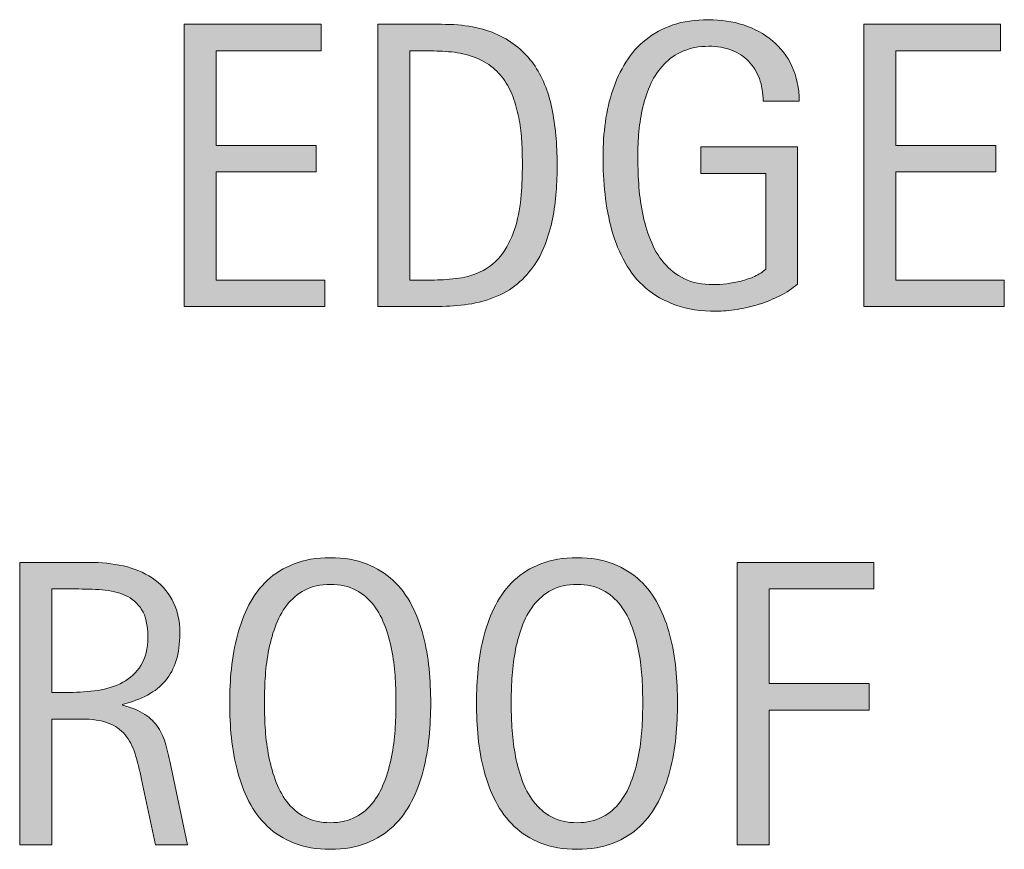
# Model space of a CAD drawing. Units: inches. Extents: x 47 to 730, y 175 to 502.
# Drawn here: x 669 to 715, y 231 to 270 of the extents above; entities that cross this region are included whole.
import ezdxf

# ---------------------------------------------------------------- set-up
doc = ezdxf.new("R2010")
doc.units = ezdxf.units.IN
doc.header["$MEASUREMENT"] = 0
doc.layers.add('CDATEXT', color=7, linetype='Continuous')

# ---------------------------------------------------------------- blocks, each defined once
blk = doc.blocks.new('block 61')
at = {"layer": 'CDATEXT'}
h = blk.add_hatch(color=250, dxfattribs=at)
h.dxf.hatch_style = 2
edge = h.paths.add_edge_path()
edge.add_spline(control_points=[(703.547, 266.007), (703.547, 266.391), (703.487, 266.74), (703.37, 267.056), (703.252, 267.371), (703.085, 267.64), (702.868, 267.862), (702.651, 268.085), (702.387, 268.257), (702.074, 268.377), (701.761, 268.498), (701.409, 268.558), (701.02, 268.558), (700.561, 268.558), (700.161, 268.482), (699.82, 268.33), (699.479, 268.179), (699.188, 267.975), (698.942, 267.718), (698.698, 267.461), (698.496, 267.164), (698.339, 266.826), (698.181, 266.489), (698.057, 266.132), (697.967, 265.754), (697.877, 265.377), (697.815, 264.991), (697.781, 264.599), (697.747, 264.205), (697.73, 263.826), (697.73, 263.461), (697.73, 263.064), (697.744, 262.641), (697.771, 262.189), (697.8, 261.737), (697.857, 261.29), (697.943, 260.848), (698.03, 260.405), (698.152, 259.98), (698.311, 259.575), (698.469, 259.17), (698.678, 258.812), (698.938, 258.503), (699.198, 258.193), (699.516, 257.947), (699.891, 257.765), (700.265, 257.582), (700.716, 257.491), (701.242, 257.491), (701.428, 257.491), (701.632, 257.505), (701.855, 257.533), (702.078, 257.561), (702.3, 257.603), (702.52, 257.658), (702.739, 257.714), (702.95, 257.787), (703.151, 257.877), (703.353, 257.967), (703.524, 258.076), (703.667, 258.207), (703.667, 258.207), (703.667, 262.648), (703.667, 262.648), (703.667, 262.648), (700.661, 262.648), (700.661, 262.648), (700.661, 262.648), (700.661, 263.883), (700.661, 263.883), (700.661, 263.883), (705.142, 263.883), (705.142, 263.883), (705.142, 263.883), (705.142, 257.519), (705.142, 257.519), (704.907, 257.314), (704.635, 257.134), (704.325, 256.977), (704.017, 256.818), (703.693, 256.688), (703.356, 256.582), (703.02, 256.477), (702.679, 256.396), (702.336, 256.341), (701.992, 256.285), (701.669, 256.258), (701.366, 256.258), (700.655, 256.258), (700.03, 256.354), (699.492, 256.545), (698.954, 256.736), (698.49, 256.999), (698.101, 257.333), (697.712, 257.667), (697.39, 258.063), (697.137, 258.521), (696.883, 258.979), (696.68, 259.475), (696.528, 260.01), (696.377, 260.545), (696.271, 261.105), (696.209, 261.693), (696.146, 262.281), (696.116, 262.871), (696.116, 263.465), (696.116, 263.997), (696.151, 264.522), (696.223, 265.042), (696.294, 265.562), (696.408, 266.055), (696.565, 266.521), (696.724, 266.988), (696.928, 267.423), (697.178, 267.825), (697.429, 268.228), (697.734, 268.573), (698.097, 268.864), (698.458, 269.155), (698.879, 269.382), (699.358, 269.546), (699.837, 269.71), (700.386, 269.792), (701.005, 269.792), (701.58, 269.792), (702.122, 269.71), (702.633, 269.546), (703.143, 269.382), (703.59, 269.14), (703.973, 268.817), (704.356, 268.496), (704.659, 268.101), (704.882, 267.631), (705.104, 267.16), (705.216, 266.619), (705.216, 266.007), (705.216, 266.007), (703.547, 266.007), (703.547, 266.007)], knot_values=[0, 0, 0, 0, 1, 1, 1, 2, 2, 2, 3, 3, 3, 4, 4, 4, 5, 5, 5, 6, 6, 6, 7, 7, 7, 8, 8, 8, 9, 9, 9, 10, 10, 10, 11, 11, 11, 12, 12, 12, 13, 13, 13, 14, 14, 14, 15, 15, 15, 16, 16, 16, 17, 17, 17, 18, 18, 18, 19, 19, 19, 20, 20, 20, 21, 21, 21, 22, 22, 22, 23, 23, 23, 24, 24, 24, 25, 25, 25, 26, 26, 26, 27, 27, 27, 28, 28, 28, 29, 29, 29, 30, 30, 30, 31, 31, 31, 32, 32, 32, 33, 33, 33, 34, 34, 34, 35, 35, 35, 36, 36, 36, 37, 37, 37, 38, 38, 38, 39, 39, 39, 40, 40, 40, 41, 41, 41, 42, 42, 42, 43, 43, 43, 44, 44, 44, 45, 45, 45, 46, 46, 46, 46], degree=3, periodic=1)
h = blk.add_hatch(color=250, dxfattribs=at)
h.dxf.hatch_style = 2
h.paths.add_polyline_path([(676.682, 256.471), (676.682, 269.578), (683.027, 269.578), (683.027, 268.345), (678.166, 268.345), (678.166, 263.957), (682.805, 263.957), (682.805, 262.723), (678.166, 262.723), (678.166, 257.704), (683.203, 257.704), (683.203, 256.471)])
h = blk.add_hatch(color=250, dxfattribs=at)
h.dxf.hatch_style = 2
edge = h.paths.add_edge_path()
edge.add_spline(control_points=[(693.986, 263.066), (693.986, 262.652), (693.972, 262.229), (693.94, 261.8), (693.909, 261.37), (693.853, 260.949), (693.769, 260.538), (693.686, 260.127), (693.57, 259.731), (693.426, 259.352), (693.28, 258.971), (693.092, 258.62), (692.859, 258.298), (692.628, 257.977), (692.35, 257.689), (692.024, 257.436), (691.7, 257.182), (691.315, 256.98), (690.87, 256.832), (690.431, 256.678), (689.98, 256.579), (689.521, 256.535), (689.06, 256.492), (688.597, 256.471), (688.133, 256.471), (688.133, 256.471), (685.666, 256.471), (685.666, 256.471), (685.666, 256.471), (685.666, 269.578), (685.666, 269.578), (685.666, 269.578), (688.615, 269.578), (688.615, 269.578), (689.667, 269.578), (690.539, 269.416), (691.231, 269.092), (691.924, 268.767), (692.475, 268.315), (692.883, 267.737), (693.291, 267.159), (693.577, 266.473), (693.741, 265.678), (693.904, 264.883), (693.986, 264.013), (693.986, 263.066)], knot_values=[0, 0, 0, 0, 1, 1, 1, 2, 2, 2, 3, 3, 3, 4, 4, 4, 5, 5, 5, 6, 6, 6, 7, 7, 7, 8, 8, 8, 9, 9, 9, 10, 10, 10, 11, 11, 11, 12, 12, 12, 13, 13, 13, 14, 14, 14, 15, 15, 15, 15], degree=3, periodic=1)
edge = h.paths.add_edge_path()
edge.add_spline(control_points=[(692.373, 263.048), (692.373, 263.351), (692.365, 263.669), (692.35, 264.003), (692.334, 264.337), (692.3, 264.67), (692.247, 265.001), (692.194, 265.331), (692.119, 265.654), (692.021, 265.97), (691.921, 266.285), (691.79, 266.577), (691.626, 266.847), (691.462, 267.115), (691.256, 267.354), (691.009, 267.561), (690.762, 267.768), (690.468, 267.934), (690.128, 268.058), (689.794, 268.181), (689.444, 268.26), (689.079, 268.294), (688.715, 268.327), (688.35, 268.345), (687.984, 268.345), (687.984, 268.345), (687.149, 268.345), (687.149, 268.345), (687.149, 268.345), (687.149, 257.704), (687.149, 257.704), (687.149, 257.704), (688.151, 257.704), (688.151, 257.704), (688.522, 257.704), (688.9, 257.727), (689.283, 257.77), (689.667, 257.812), (690.031, 257.911), (690.378, 258.066), (690.836, 258.276), (691.197, 258.572), (691.464, 258.952), (691.729, 259.333), (691.929, 259.755), (692.062, 260.219), (692.194, 260.683), (692.28, 261.161), (692.317, 261.656), (692.354, 262.151), (692.373, 262.615), (692.373, 263.048)], knot_values=[0, 0, 0, 0, 1, 1, 1, 2, 2, 2, 3, 3, 3, 4, 4, 4, 5, 5, 5, 6, 6, 6, 7, 7, 7, 8, 8, 8, 9, 9, 9, 10, 10, 10, 11, 11, 11, 12, 12, 12, 13, 13, 13, 14, 14, 14, 15, 15, 15, 16, 16, 16, 17, 17, 17, 17], degree=3, periodic=1)
h = blk.add_hatch(color=250, dxfattribs=at)
h.dxf.hatch_style = 2
h.paths.add_polyline_path([(708.217, 256.471), (708.217, 269.578), (714.562, 269.578), (714.562, 268.345), (709.701, 268.345), (709.701, 263.957), (714.34, 263.957), (714.34, 262.723), (709.701, 262.723), (709.701, 257.704), (714.738, 257.704), (714.738, 256.471)])
at = {"layer": 'CDATEXT', "lineweight": 0}
for points in [[(676.682, 256.471), (676.682, 269.578), (683.027, 269.578), (683.027, 268.345), (678.166, 268.345), (678.166, 263.957), (682.805, 263.957), (682.805, 262.723), (678.166, 262.723), (678.166, 257.704), (683.203, 257.704), (683.203, 256.471), (676.682, 256.471)], [(708.217, 256.471), (708.217, 269.578), (714.562, 269.578), (714.562, 268.345), (709.701, 268.345), (709.701, 263.957), (714.34, 263.957), (714.34, 262.723), (709.701, 262.723), (709.701, 257.704), (714.738, 257.704), (714.738, 256.471), (708.217, 256.471)]]:
    blk.add_lwpolyline(points, dxfattribs=at)
for points, knots in [([(703.547, 266.007), (703.547, 266.391), (703.487, 266.74), (703.37, 267.056), (703.252, 267.371), (703.085, 267.64), (702.868, 267.862), (702.651, 268.085), (702.387, 268.257), (702.074, 268.377), (701.761, 268.498), (701.409, 268.558), (701.02, 268.558), (700.561, 268.558), (700.161, 268.482), (699.82, 268.33), (699.479, 268.179), (699.188, 267.975), (698.942, 267.718), (698.698, 267.461), (698.496, 267.164), (698.339, 266.826), (698.181, 266.489), (698.057, 266.132), (697.967, 265.754), (697.877, 265.377), (697.815, 264.991), (697.781, 264.599), (697.747, 264.205), (697.73, 263.826), (697.73, 263.461), (697.73, 263.064), (697.744, 262.641), (697.771, 262.189), (697.8, 261.737), (697.857, 261.29), (697.943, 260.848), (698.03, 260.405), (698.152, 259.98), (698.311, 259.575), (698.469, 259.17), (698.678, 258.812), (698.938, 258.503), (699.198, 258.193), (699.516, 257.947), (699.891, 257.765), (700.265, 257.582), (700.716, 257.491), (701.242, 257.491), (701.428, 257.491), (701.632, 257.505), (701.855, 257.533), (702.078, 257.561), (702.3, 257.603), (702.52, 257.658), (702.739, 257.714), (702.95, 257.787), (703.151, 257.877), (703.353, 257.967), (703.524, 258.076), (703.667, 258.207), (703.667, 258.207), (703.667, 262.648), (703.667, 262.648), (703.667, 262.648), (700.661, 262.648), (700.661, 262.648), (700.661, 262.648), (700.661, 263.883), (700.661, 263.883), (700.661, 263.883), (705.142, 263.883), (705.142, 263.883), (705.142, 263.883), (705.142, 257.519), (705.142, 257.519), (704.907, 257.314), (704.635, 257.134), (704.325, 256.977), (704.017, 256.818), (703.693, 256.688), (703.356, 256.582), (703.02, 256.477), (702.679, 256.396), (702.336, 256.341), (701.992, 256.285), (701.669, 256.258), (701.366, 256.258), (700.655, 256.258), (700.03, 256.354), (699.492, 256.545), (698.954, 256.736), (698.49, 256.999), (698.101, 257.333), (697.712, 257.667), (697.39, 258.063), (697.137, 258.521), (696.883, 258.979), (696.68, 259.475), (696.528, 260.01), (696.377, 260.545), (696.271, 261.105), (696.209, 261.693), (696.146, 262.281), (696.116, 262.871), (696.116, 263.465), (696.116, 263.997), (696.151, 264.522), (696.223, 265.042), (696.294, 265.562), (696.408, 266.055), (696.565, 266.521), (696.724, 266.988), (696.928, 267.423), (697.178, 267.825), (697.429, 268.228), (697.734, 268.573), (698.097, 268.864), (698.458, 269.155), (698.879, 269.382), (699.358, 269.546), (699.837, 269.71), (700.386, 269.792), (701.005, 269.792), (701.58, 269.792), (702.122, 269.71), (702.633, 269.546), (703.143, 269.382), (703.59, 269.14), (703.973, 268.817), (704.356, 268.496), (704.659, 268.101), (704.882, 267.631), (705.104, 267.16), (705.216, 266.619), (705.216, 266.007), (705.216, 266.007), (703.547, 266.007), (703.547, 266.007)], [0, 0, 0, 0, 1, 1, 1, 2, 2, 2, 3, 3, 3, 4, 4, 4, 5, 5, 5, 6, 6, 6, 7, 7, 7, 8, 8, 8, 9, 9, 9, 10, 10, 10, 11, 11, 11, 12, 12, 12, 13, 13, 13, 14, 14, 14, 15, 15, 15, 16, 16, 16, 17, 17, 17, 18, 18, 18, 19, 19, 19, 20, 20, 20, 21, 21, 21, 22, 22, 22, 23, 23, 23, 24, 24, 24, 25, 25, 25, 26, 26, 26, 27, 27, 27, 28, 28, 28, 29, 29, 29, 30, 30, 30, 31, 31, 31, 32, 32, 32, 33, 33, 33, 34, 34, 34, 35, 35, 35, 36, 36, 36, 37, 37, 37, 38, 38, 38, 39, 39, 39, 40, 40, 40, 41, 41, 41, 42, 42, 42, 43, 43, 43, 44, 44, 44, 45, 45, 45, 46, 46, 46, 46]), ([(693.986, 263.066), (693.986, 262.652), (693.972, 262.229), (693.94, 261.8), (693.909, 261.37), (693.853, 260.949), (693.769, 260.538), (693.686, 260.127), (693.57, 259.731), (693.426, 259.352), (693.28, 258.971), (693.092, 258.62), (692.859, 258.298), (692.628, 257.977), (692.35, 257.689), (692.024, 257.436), (691.7, 257.182), (691.315, 256.98), (690.87, 256.832), (690.431, 256.678), (689.98, 256.579), (689.521, 256.535), (689.06, 256.492), (688.597, 256.471), (688.133, 256.471), (688.133, 256.471), (685.666, 256.471), (685.666, 256.471), (685.666, 256.471), (685.666, 269.578), (685.666, 269.578), (685.666, 269.578), (688.615, 269.578), (688.615, 269.578), (689.667, 269.578), (690.539, 269.416), (691.231, 269.092), (691.924, 268.767), (692.475, 268.315), (692.883, 267.737), (693.291, 267.159), (693.577, 266.473), (693.741, 265.678), (693.904, 264.883), (693.986, 264.013), (693.986, 263.066)], [0, 0, 0, 0, 1, 1, 1, 2, 2, 2, 3, 3, 3, 4, 4, 4, 5, 5, 5, 6, 6, 6, 7, 7, 7, 8, 8, 8, 9, 9, 9, 10, 10, 10, 11, 11, 11, 12, 12, 12, 13, 13, 13, 14, 14, 14, 15, 15, 15, 15]), ([(692.373, 263.048), (692.373, 263.351), (692.365, 263.669), (692.35, 264.003), (692.334, 264.337), (692.3, 264.67), (692.247, 265.001), (692.194, 265.331), (692.119, 265.654), (692.021, 265.97), (691.921, 266.285), (691.79, 266.577), (691.626, 266.847), (691.462, 267.115), (691.256, 267.354), (691.009, 267.561), (690.762, 267.768), (690.468, 267.934), (690.128, 268.058), (689.794, 268.181), (689.444, 268.26), (689.079, 268.294), (688.715, 268.327), (688.35, 268.345), (687.984, 268.345), (687.984, 268.345), (687.149, 268.345), (687.149, 268.345), (687.149, 268.345), (687.149, 257.704), (687.149, 257.704), (687.149, 257.704), (688.151, 257.704), (688.151, 257.704), (688.522, 257.704), (688.9, 257.727), (689.283, 257.77), (689.667, 257.812), (690.031, 257.911), (690.378, 258.066), (690.836, 258.276), (691.197, 258.572), (691.464, 258.952), (691.729, 259.333), (691.929, 259.755), (692.062, 260.219), (692.194, 260.683), (692.28, 261.161), (692.317, 261.656), (692.354, 262.151), (692.373, 262.615), (692.373, 263.048)], [0, 0, 0, 0, 1, 1, 1, 2, 2, 2, 3, 3, 3, 4, 4, 4, 5, 5, 5, 6, 6, 6, 7, 7, 7, 8, 8, 8, 9, 9, 9, 10, 10, 10, 11, 11, 11, 12, 12, 12, 13, 13, 13, 14, 14, 14, 15, 15, 15, 16, 16, 16, 17, 17, 17, 17])]:
    blk.add_open_spline(points, degree=3, knots=knots, dxfattribs=at)
blk = doc.blocks.new('block 62')
at = {"layer": 'CDATEXT'}
h = blk.add_hatch(color=250, dxfattribs=at)
h.dxf.hatch_style = 2
edge = h.paths.add_edge_path()
edge.add_spline(control_points=[(675.352, 231.49), (675.352, 231.49), (674.702, 234.515), (674.702, 234.515), (674.609, 234.966), (674.507, 235.366), (674.396, 235.716), (674.284, 236.065), (674.13, 236.358), (673.932, 236.597), (673.733, 236.835), (673.474, 237.016), (673.152, 237.14), (672.831, 237.264), (672.41, 237.325), (671.891, 237.325), (671.891, 237.325), (670.527, 237.325), (670.527, 237.325), (670.527, 237.325), (670.527, 231.49), (670.527, 231.49), (670.527, 231.49), (669.043, 231.49), (669.043, 231.49), (669.043, 231.49), (669.043, 244.598), (669.043, 244.598), (669.043, 244.598), (672.29, 244.598), (672.29, 244.598), (672.828, 244.598), (673.349, 244.542), (673.853, 244.431), (674.357, 244.319), (674.802, 244.136), (675.188, 243.879), (675.575, 243.622), (675.886, 243.282), (676.121, 242.858), (676.356, 242.435), (676.474, 241.914), (676.474, 241.296), (676.474, 240.819), (676.418, 240.4), (676.307, 240.039), (676.195, 239.677), (676.028, 239.364), (675.806, 239.102), (675.583, 238.839), (675.307, 238.618), (674.976, 238.438), (674.645, 238.259), (674.257, 238.113), (673.812, 238.002), (673.812, 238.002), (673.812, 237.965), (673.812, 237.965), (674.244, 237.854), (674.591, 237.713), (674.851, 237.543), (675.11, 237.373), (675.317, 237.171), (675.472, 236.936), (675.626, 236.7), (675.745, 236.43), (675.829, 236.124), (675.912, 235.817), (675.994, 235.47), (676.075, 235.08), (676.075, 235.08), (676.835, 231.49), (676.835, 231.49), (676.835, 231.49), (675.352, 231.49), (675.352, 231.49)], knot_values=[0, 0, 0, 0, 1, 1, 1, 2, 2, 2, 3, 3, 3, 4, 4, 4, 5, 5, 5, 6, 6, 6, 7, 7, 7, 8, 8, 8, 9, 9, 9, 10, 10, 10, 11, 11, 11, 12, 12, 12, 13, 13, 13, 14, 14, 14, 15, 15, 15, 16, 16, 16, 17, 17, 17, 18, 18, 18, 19, 19, 19, 20, 20, 20, 21, 21, 21, 22, 22, 22, 23, 23, 23, 24, 24, 24, 25, 25, 25, 25], degree=3, periodic=1)
edge = h.paths.add_edge_path()
edge.add_spline(control_points=[(674.989, 241.138), (674.989, 241.682), (674.894, 242.104), (674.702, 242.404), (674.51, 242.704), (674.257, 242.925), (673.941, 243.067), (673.626, 243.21), (673.267, 243.295), (672.865, 243.322), (672.463, 243.351), (672.052, 243.364), (671.631, 243.364), (671.631, 243.364), (670.527, 243.364), (670.527, 243.364), (670.527, 243.364), (670.527, 238.559), (670.527, 238.559), (670.527, 238.559), (671.344, 238.559), (671.344, 238.559), (671.789, 238.559), (672.229, 238.592), (672.666, 238.656), (673.102, 238.722), (673.491, 238.847), (673.834, 239.032), (674.178, 239.218), (674.456, 239.479), (674.669, 239.816), (674.883, 240.153), (674.989, 240.594), (674.989, 241.138)], knot_values=[0, 0, 0, 0, 1, 1, 1, 2, 2, 2, 3, 3, 3, 4, 4, 4, 5, 5, 5, 6, 6, 6, 7, 7, 7, 8, 8, 8, 9, 9, 9, 10, 10, 10, 11, 11, 11, 11], degree=3, periodic=1)
h = blk.add_hatch(color=250, dxfattribs=at)
h.dxf.hatch_style = 2
edge = h.paths.add_edge_path()
edge.add_spline(control_points=[(688.12, 238.067), (688.12, 237.548), (688.094, 237.02), (688.042, 236.481), (687.989, 235.943), (687.897, 235.424), (687.768, 234.923), (687.638, 234.422), (687.46, 233.948), (687.234, 233.503), (687.009, 233.058), (686.723, 232.672), (686.377, 232.344), (686.03, 232.016), (685.617, 231.756), (685.138, 231.564), (684.659, 231.373), (684.101, 231.277), (683.464, 231.277), (682.82, 231.277), (682.259, 231.373), (681.78, 231.564), (681.301, 231.756), (680.888, 232.016), (680.542, 232.344), (680.195, 232.672), (679.909, 233.057), (679.684, 233.499), (679.458, 233.94), (679.278, 234.412), (679.146, 234.913), (679.013, 235.414), (678.92, 235.934), (678.867, 236.472), (678.814, 237.01), (678.788, 237.542), (678.788, 238.067), (678.788, 238.593), (678.814, 239.125), (678.867, 239.663), (678.92, 240.201), (679.013, 240.719), (679.146, 241.217), (679.278, 241.715), (679.458, 242.183), (679.684, 242.622), (679.909, 243.062), (680.195, 243.443), (680.542, 243.768), (680.888, 244.093), (681.301, 244.348), (681.78, 244.533), (682.259, 244.719), (682.82, 244.812), (683.464, 244.812), (684.101, 244.812), (684.659, 244.717), (685.138, 244.528), (685.617, 244.34), (686.03, 244.083), (686.377, 243.759), (686.723, 243.434), (687.009, 243.052), (687.234, 242.613), (687.46, 242.174), (687.638, 241.705), (687.768, 241.207), (687.897, 240.71), (687.989, 240.191), (688.042, 239.653), (688.094, 239.115), (688.12, 238.587), (688.12, 238.067)], knot_values=[0, 0, 0, 0, 1, 1, 1, 2, 2, 2, 3, 3, 3, 4, 4, 4, 5, 5, 5, 6, 6, 6, 7, 7, 7, 8, 8, 8, 9, 9, 9, 10, 10, 10, 11, 11, 11, 12, 12, 12, 13, 13, 13, 14, 14, 14, 15, 15, 15, 16, 16, 16, 17, 17, 17, 18, 18, 18, 19, 19, 19, 20, 20, 20, 21, 21, 21, 22, 22, 22, 23, 23, 23, 24, 24, 24, 24], degree=3, periodic=1)
edge = h.paths.add_edge_path()
edge.add_spline(control_points=[(686.507, 238.081), (686.507, 238.422), (686.495, 238.795), (686.474, 239.2), (686.452, 239.605), (686.404, 240.011), (686.33, 240.416), (686.256, 240.821), (686.15, 241.215), (686.014, 241.596), (685.878, 241.976), (685.698, 242.313), (685.475, 242.607), (685.252, 242.901), (684.975, 243.137), (684.644, 243.312), (684.312, 243.489), (683.917, 243.577), (683.459, 243.577), (683.001, 243.577), (682.605, 243.489), (682.274, 243.312), (681.943, 243.137), (681.664, 242.901), (681.438, 242.607), (681.212, 242.313), (681.031, 241.976), (680.895, 241.596), (680.759, 241.215), (680.653, 240.821), (680.579, 240.416), (680.505, 240.011), (680.457, 239.605), (680.435, 239.2), (680.413, 238.795), (680.402, 238.422), (680.402, 238.081), (680.402, 237.734), (680.413, 237.357), (680.435, 236.948), (680.457, 236.54), (680.505, 236.13), (680.579, 235.719), (680.653, 235.307), (680.759, 234.907), (680.895, 234.521), (681.031, 234.134), (681.212, 233.792), (681.438, 233.495), (681.664, 233.197), (681.943, 232.959), (682.274, 232.78), (682.605, 232.601), (683.001, 232.511), (683.459, 232.511), (683.917, 232.511), (684.312, 232.601), (684.644, 232.78), (684.975, 232.959), (685.252, 233.199), (685.475, 233.499), (685.698, 233.8), (685.878, 234.143), (686.014, 234.53), (686.15, 234.917), (686.256, 235.317), (686.33, 235.732), (686.404, 236.146), (686.452, 236.557), (686.474, 236.962), (686.495, 237.368), (686.507, 237.741), (686.507, 238.081)], knot_values=[0, 0, 0, 0, 1, 1, 1, 2, 2, 2, 3, 3, 3, 4, 4, 4, 5, 5, 5, 6, 6, 6, 7, 7, 7, 8, 8, 8, 9, 9, 9, 10, 10, 10, 11, 11, 11, 12, 12, 12, 13, 13, 13, 14, 14, 14, 15, 15, 15, 16, 16, 16, 17, 17, 17, 18, 18, 18, 19, 19, 19, 20, 20, 20, 21, 21, 21, 22, 22, 22, 23, 23, 23, 24, 24, 24, 24], degree=3, periodic=1)
h = blk.add_hatch(color=250, dxfattribs=at)
h.dxf.hatch_style = 2
edge = h.paths.add_edge_path()
edge.add_spline(control_points=[(699.572, 238.067), (699.572, 237.548), (699.546, 237.02), (699.493, 236.481), (699.44, 235.943), (699.35, 235.424), (699.22, 234.923), (699.09, 234.422), (698.912, 233.948), (698.687, 233.503), (698.46, 233.058), (698.175, 232.672), (697.828, 232.344), (697.481, 232.016), (697.069, 231.756), (696.59, 231.564), (696.11, 231.373), (695.552, 231.277), (694.915, 231.277), (694.272, 231.277), (693.711, 231.373), (693.231, 231.564), (692.752, 231.756), (692.34, 232.016), (691.993, 232.344), (691.646, 232.672), (691.36, 233.057), (691.135, 233.499), (690.909, 233.94), (690.729, 234.412), (690.597, 234.913), (690.464, 235.414), (690.371, 235.934), (690.318, 236.472), (690.267, 237.01), (690.24, 237.542), (690.24, 238.067), (690.24, 238.593), (690.267, 239.125), (690.318, 239.663), (690.371, 240.201), (690.464, 240.719), (690.597, 241.217), (690.729, 241.715), (690.909, 242.183), (691.135, 242.622), (691.36, 243.062), (691.646, 243.443), (691.993, 243.768), (692.34, 244.093), (692.752, 244.348), (693.231, 244.533), (693.711, 244.719), (694.272, 244.812), (694.915, 244.812), (695.552, 244.812), (696.11, 244.717), (696.59, 244.528), (697.069, 244.34), (697.481, 244.083), (697.828, 243.759), (698.175, 243.434), (698.46, 243.052), (698.687, 242.613), (698.912, 242.174), (699.09, 241.705), (699.22, 241.207), (699.35, 240.71), (699.44, 240.191), (699.493, 239.653), (699.546, 239.115), (699.572, 238.587), (699.572, 238.067)], knot_values=[0, 0, 0, 0, 1, 1, 1, 2, 2, 2, 3, 3, 3, 4, 4, 4, 5, 5, 5, 6, 6, 6, 7, 7, 7, 8, 8, 8, 9, 9, 9, 10, 10, 10, 11, 11, 11, 12, 12, 12, 13, 13, 13, 14, 14, 14, 15, 15, 15, 16, 16, 16, 17, 17, 17, 18, 18, 18, 19, 19, 19, 20, 20, 20, 21, 21, 21, 22, 22, 22, 23, 23, 23, 24, 24, 24, 24], degree=3, periodic=1)
edge = h.paths.add_edge_path()
edge.add_spline(control_points=[(697.958, 238.081), (697.958, 238.422), (697.947, 238.795), (697.926, 239.2), (697.903, 239.605), (697.855, 240.011), (697.781, 240.416), (697.707, 240.821), (697.602, 241.215), (697.466, 241.596), (697.329, 241.976), (697.149, 242.313), (696.927, 242.607), (696.704, 242.901), (696.427, 243.137), (696.095, 243.312), (695.764, 243.489), (695.369, 243.577), (694.911, 243.577), (694.452, 243.577), (694.058, 243.489), (693.726, 243.312), (693.395, 243.137), (693.116, 242.901), (692.89, 242.607), (692.664, 242.313), (692.482, 241.976), (692.347, 241.596), (692.21, 241.215), (692.104, 240.821), (692.03, 240.416), (691.956, 240.011), (691.908, 239.605), (691.887, 239.2), (691.865, 238.795), (691.854, 238.422), (691.854, 238.081), (691.854, 237.734), (691.865, 237.357), (691.887, 236.948), (691.908, 236.54), (691.956, 236.13), (692.03, 235.719), (692.104, 235.307), (692.21, 234.907), (692.347, 234.521), (692.482, 234.134), (692.664, 233.792), (692.89, 233.495), (693.116, 233.197), (693.395, 232.959), (693.726, 232.78), (694.058, 232.601), (694.452, 232.511), (694.911, 232.511), (695.369, 232.511), (695.764, 232.601), (696.095, 232.78), (696.427, 232.959), (696.704, 233.199), (696.927, 233.499), (697.149, 233.8), (697.329, 234.143), (697.466, 234.53), (697.602, 234.917), (697.707, 235.317), (697.781, 235.732), (697.855, 236.146), (697.903, 236.557), (697.926, 236.962), (697.947, 237.368), (697.958, 237.741), (697.958, 238.081)], knot_values=[0, 0, 0, 0, 1, 1, 1, 2, 2, 2, 3, 3, 3, 4, 4, 4, 5, 5, 5, 6, 6, 6, 7, 7, 7, 8, 8, 8, 9, 9, 9, 10, 10, 10, 11, 11, 11, 12, 12, 12, 13, 13, 13, 14, 14, 14, 15, 15, 15, 16, 16, 16, 17, 17, 17, 18, 18, 18, 19, 19, 19, 20, 20, 20, 21, 21, 21, 22, 22, 22, 23, 23, 23, 24, 24, 24, 24], degree=3, periodic=1)
h = blk.add_hatch(color=250, dxfattribs=at)
h.dxf.hatch_style = 2
h.paths.add_polyline_path([(703.825, 243.364), (703.825, 238.977), (708.464, 238.977), (708.464, 237.742), (703.825, 237.742), (703.825, 231.49), (702.341, 231.49), (702.341, 244.598), (708.687, 244.598), (708.687, 243.364)])
at = {"layer": 'CDATEXT', "lineweight": 0}
blk.add_lwpolyline([(703.825, 243.364), (703.825, 238.977), (708.464, 238.977), (708.464, 237.742), (703.825, 237.742), (703.825, 231.49), (702.341, 231.49), (702.341, 244.598), (708.687, 244.598), (708.687, 243.364), (703.825, 243.364)], dxfattribs=at)
for points, knots in [([(675.352, 231.49), (675.352, 231.49), (674.702, 234.515), (674.702, 234.515), (674.609, 234.966), (674.507, 235.366), (674.396, 235.716), (674.284, 236.065), (674.13, 236.358), (673.932, 236.597), (673.733, 236.835), (673.474, 237.016), (673.152, 237.14), (672.831, 237.264), (672.41, 237.325), (671.891, 237.325), (671.891, 237.325), (670.527, 237.325), (670.527, 237.325), (670.527, 237.325), (670.527, 231.49), (670.527, 231.49), (670.527, 231.49), (669.043, 231.49), (669.043, 231.49), (669.043, 231.49), (669.043, 244.598), (669.043, 244.598), (669.043, 244.598), (672.29, 244.598), (672.29, 244.598), (672.828, 244.598), (673.349, 244.542), (673.853, 244.431), (674.357, 244.319), (674.802, 244.136), (675.188, 243.879), (675.575, 243.622), (675.886, 243.282), (676.121, 242.858), (676.356, 242.435), (676.474, 241.914), (676.474, 241.296), (676.474, 240.819), (676.418, 240.4), (676.307, 240.039), (676.195, 239.677), (676.028, 239.364), (675.806, 239.102), (675.583, 238.839), (675.307, 238.618), (674.976, 238.438), (674.645, 238.259), (674.257, 238.113), (673.812, 238.002), (673.812, 238.002), (673.812, 237.965), (673.812, 237.965), (674.244, 237.854), (674.591, 237.713), (674.851, 237.543), (675.11, 237.373), (675.317, 237.171), (675.472, 236.936), (675.626, 236.7), (675.745, 236.43), (675.829, 236.124), (675.912, 235.817), (675.994, 235.47), (676.075, 235.08), (676.075, 235.08), (676.835, 231.49), (676.835, 231.49), (676.835, 231.49), (675.352, 231.49), (675.352, 231.49)], [0, 0, 0, 0, 1, 1, 1, 2, 2, 2, 3, 3, 3, 4, 4, 4, 5, 5, 5, 6, 6, 6, 7, 7, 7, 8, 8, 8, 9, 9, 9, 10, 10, 10, 11, 11, 11, 12, 12, 12, 13, 13, 13, 14, 14, 14, 15, 15, 15, 16, 16, 16, 17, 17, 17, 18, 18, 18, 19, 19, 19, 20, 20, 20, 21, 21, 21, 22, 22, 22, 23, 23, 23, 24, 24, 24, 25, 25, 25, 25]), ([(688.12, 238.067), (688.12, 237.548), (688.094, 237.02), (688.042, 236.481), (687.989, 235.943), (687.897, 235.424), (687.768, 234.923), (687.638, 234.422), (687.46, 233.948), (687.234, 233.503), (687.009, 233.058), (686.723, 232.672), (686.377, 232.344), (686.03, 232.016), (685.617, 231.756), (685.138, 231.564), (684.659, 231.373), (684.101, 231.277), (683.464, 231.277), (682.82, 231.277), (682.259, 231.373), (681.78, 231.564), (681.301, 231.756), (680.888, 232.016), (680.542, 232.344), (680.195, 232.672), (679.909, 233.057), (679.684, 233.499), (679.458, 233.94), (679.278, 234.412), (679.146, 234.913), (679.013, 235.414), (678.92, 235.934), (678.867, 236.472), (678.814, 237.01), (678.788, 237.542), (678.788, 238.067), (678.788, 238.593), (678.814, 239.125), (678.867, 239.663), (678.92, 240.201), (679.013, 240.719), (679.146, 241.217), (679.278, 241.715), (679.458, 242.183), (679.684, 242.622), (679.909, 243.062), (680.195, 243.443), (680.542, 243.768), (680.888, 244.093), (681.301, 244.348), (681.78, 244.533), (682.259, 244.719), (682.82, 244.812), (683.464, 244.812), (684.101, 244.812), (684.659, 244.717), (685.138, 244.528), (685.617, 244.34), (686.03, 244.083), (686.377, 243.759), (686.723, 243.434), (687.009, 243.052), (687.234, 242.613), (687.46, 242.174), (687.638, 241.705), (687.768, 241.207), (687.897, 240.71), (687.989, 240.191), (688.042, 239.653), (688.094, 239.115), (688.12, 238.587), (688.12, 238.067)], [0, 0, 0, 0, 1, 1, 1, 2, 2, 2, 3, 3, 3, 4, 4, 4, 5, 5, 5, 6, 6, 6, 7, 7, 7, 8, 8, 8, 9, 9, 9, 10, 10, 10, 11, 11, 11, 12, 12, 12, 13, 13, 13, 14, 14, 14, 15, 15, 15, 16, 16, 16, 17, 17, 17, 18, 18, 18, 19, 19, 19, 20, 20, 20, 21, 21, 21, 22, 22, 22, 23, 23, 23, 24, 24, 24, 24]), ([(699.572, 238.067), (699.572, 237.548), (699.546, 237.02), (699.493, 236.481), (699.44, 235.943), (699.35, 235.424), (699.22, 234.923), (699.09, 234.422), (698.912, 233.948), (698.687, 233.503), (698.46, 233.058), (698.175, 232.672), (697.828, 232.344), (697.481, 232.016), (697.069, 231.756), (696.59, 231.564), (696.11, 231.373), (695.552, 231.277), (694.915, 231.277), (694.272, 231.277), (693.711, 231.373), (693.231, 231.564), (692.752, 231.756), (692.34, 232.016), (691.993, 232.344), (691.646, 232.672), (691.36, 233.057), (691.135, 233.499), (690.909, 233.94), (690.729, 234.412), (690.597, 234.913), (690.464, 235.414), (690.371, 235.934), (690.318, 236.472), (690.267, 237.01), (690.24, 237.542), (690.24, 238.067), (690.24, 238.593), (690.267, 239.125), (690.318, 239.663), (690.371, 240.201), (690.464, 240.719), (690.597, 241.217), (690.729, 241.715), (690.909, 242.183), (691.135, 242.622), (691.36, 243.062), (691.646, 243.443), (691.993, 243.768), (692.34, 244.093), (692.752, 244.348), (693.231, 244.533), (693.711, 244.719), (694.272, 244.812), (694.915, 244.812), (695.552, 244.812), (696.11, 244.717), (696.59, 244.528), (697.069, 244.34), (697.481, 244.083), (697.828, 243.759), (698.175, 243.434), (698.46, 243.052), (698.687, 242.613), (698.912, 242.174), (699.09, 241.705), (699.22, 241.207), (699.35, 240.71), (699.44, 240.191), (699.493, 239.653), (699.546, 239.115), (699.572, 238.587), (699.572, 238.067)], [0, 0, 0, 0, 1, 1, 1, 2, 2, 2, 3, 3, 3, 4, 4, 4, 5, 5, 5, 6, 6, 6, 7, 7, 7, 8, 8, 8, 9, 9, 9, 10, 10, 10, 11, 11, 11, 12, 12, 12, 13, 13, 13, 14, 14, 14, 15, 15, 15, 16, 16, 16, 17, 17, 17, 18, 18, 18, 19, 19, 19, 20, 20, 20, 21, 21, 21, 22, 22, 22, 23, 23, 23, 24, 24, 24, 24]), ([(686.507, 238.081), (686.507, 238.422), (686.495, 238.795), (686.474, 239.2), (686.452, 239.605), (686.404, 240.011), (686.33, 240.416), (686.256, 240.821), (686.15, 241.215), (686.014, 241.596), (685.878, 241.976), (685.698, 242.313), (685.475, 242.607), (685.252, 242.901), (684.975, 243.137), (684.644, 243.312), (684.312, 243.489), (683.917, 243.577), (683.459, 243.577), (683.001, 243.577), (682.605, 243.489), (682.274, 243.312), (681.943, 243.137), (681.664, 242.901), (681.438, 242.607), (681.212, 242.313), (681.031, 241.976), (680.895, 241.596), (680.759, 241.215), (680.653, 240.821), (680.579, 240.416), (680.505, 240.011), (680.457, 239.605), (680.435, 239.2), (680.413, 238.795), (680.402, 238.422), (680.402, 238.081), (680.402, 237.734), (680.413, 237.357), (680.435, 236.948), (680.457, 236.54), (680.505, 236.13), (680.579, 235.719), (680.653, 235.307), (680.759, 234.907), (680.895, 234.521), (681.031, 234.134), (681.212, 233.792), (681.438, 233.495), (681.664, 233.197), (681.943, 232.959), (682.274, 232.78), (682.605, 232.601), (683.001, 232.511), (683.459, 232.511), (683.917, 232.511), (684.312, 232.601), (684.644, 232.78), (684.975, 232.959), (685.252, 233.199), (685.475, 233.499), (685.698, 233.8), (685.878, 234.143), (686.014, 234.53), (686.15, 234.917), (686.256, 235.317), (686.33, 235.732), (686.404, 236.146), (686.452, 236.557), (686.474, 236.962), (686.495, 237.368), (686.507, 237.741), (686.507, 238.081)], [0, 0, 0, 0, 1, 1, 1, 2, 2, 2, 3, 3, 3, 4, 4, 4, 5, 5, 5, 6, 6, 6, 7, 7, 7, 8, 8, 8, 9, 9, 9, 10, 10, 10, 11, 11, 11, 12, 12, 12, 13, 13, 13, 14, 14, 14, 15, 15, 15, 16, 16, 16, 17, 17, 17, 18, 18, 18, 19, 19, 19, 20, 20, 20, 21, 21, 21, 22, 22, 22, 23, 23, 23, 24, 24, 24, 24]), ([(697.958, 238.081), (697.958, 238.422), (697.947, 238.795), (697.926, 239.2), (697.903, 239.605), (697.855, 240.011), (697.781, 240.416), (697.707, 240.821), (697.602, 241.215), (697.466, 241.596), (697.329, 241.976), (697.149, 242.313), (696.927, 242.607), (696.704, 242.901), (696.427, 243.137), (696.095, 243.312), (695.764, 243.489), (695.369, 243.577), (694.911, 243.577), (694.452, 243.577), (694.058, 243.489), (693.726, 243.312), (693.395, 243.137), (693.116, 242.901), (692.89, 242.607), (692.664, 242.313), (692.482, 241.976), (692.347, 241.596), (692.21, 241.215), (692.104, 240.821), (692.03, 240.416), (691.956, 240.011), (691.908, 239.605), (691.887, 239.2), (691.865, 238.795), (691.854, 238.422), (691.854, 238.081), (691.854, 237.734), (691.865, 237.357), (691.887, 236.948), (691.908, 236.54), (691.956, 236.13), (692.03, 235.719), (692.104, 235.307), (692.21, 234.907), (692.347, 234.521), (692.482, 234.134), (692.664, 233.792), (692.89, 233.495), (693.116, 233.197), (693.395, 232.959), (693.726, 232.78), (694.058, 232.601), (694.452, 232.511), (694.911, 232.511), (695.369, 232.511), (695.764, 232.601), (696.095, 232.78), (696.427, 232.959), (696.704, 233.199), (696.927, 233.499), (697.149, 233.8), (697.329, 234.143), (697.466, 234.53), (697.602, 234.917), (697.707, 235.317), (697.781, 235.732), (697.855, 236.146), (697.903, 236.557), (697.926, 236.962), (697.947, 237.368), (697.958, 237.741), (697.958, 238.081)], [0, 0, 0, 0, 1, 1, 1, 2, 2, 2, 3, 3, 3, 4, 4, 4, 5, 5, 5, 6, 6, 6, 7, 7, 7, 8, 8, 8, 9, 9, 9, 10, 10, 10, 11, 11, 11, 12, 12, 12, 13, 13, 13, 14, 14, 14, 15, 15, 15, 16, 16, 16, 17, 17, 17, 18, 18, 18, 19, 19, 19, 20, 20, 20, 21, 21, 21, 22, 22, 22, 23, 23, 23, 24, 24, 24, 24]), ([(674.989, 241.138), (674.989, 241.682), (674.894, 242.104), (674.702, 242.404), (674.51, 242.704), (674.257, 242.925), (673.941, 243.067), (673.626, 243.21), (673.267, 243.295), (672.865, 243.322), (672.463, 243.351), (672.052, 243.364), (671.631, 243.364), (671.631, 243.364), (670.527, 243.364), (670.527, 243.364), (670.527, 243.364), (670.527, 238.559), (670.527, 238.559), (670.527, 238.559), (671.344, 238.559), (671.344, 238.559), (671.789, 238.559), (672.229, 238.592), (672.666, 238.656), (673.102, 238.722), (673.491, 238.847), (673.834, 239.032), (674.178, 239.218), (674.456, 239.479), (674.669, 239.816), (674.883, 240.153), (674.989, 240.594), (674.989, 241.138)], [0, 0, 0, 0, 1, 1, 1, 2, 2, 2, 3, 3, 3, 4, 4, 4, 5, 5, 5, 6, 6, 6, 7, 7, 7, 8, 8, 8, 9, 9, 9, 10, 10, 10, 11, 11, 11, 11])]:
    blk.add_open_spline(points, degree=3, knots=knots, dxfattribs=at)
blk = doc.blocks.new('block 60')
at = {"layer": 'CDATEXT'}
for name in ['block 61', 'block 62']:
    blk.add_blockref(name, (0, 0), dxfattribs=at)

msp = doc.modelspace()

# ---------------------------------------------------------------- block references
at = {"layer": 'CDATEXT'}
msp.add_blockref('block 60', (0, 0), dxfattribs=at)

doc.saveas('drawing.dxf')
